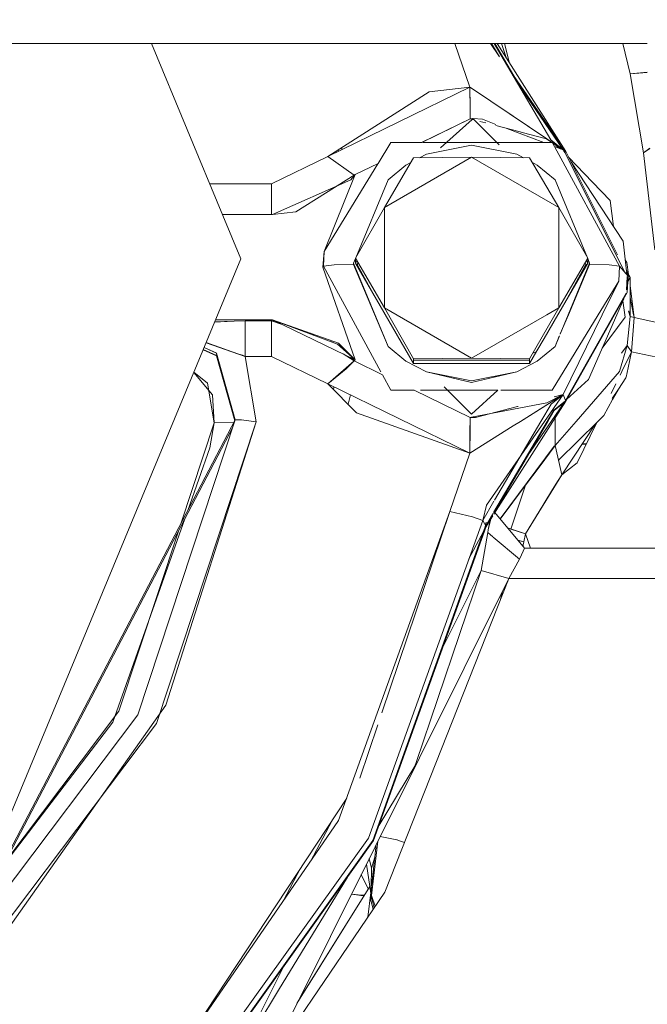
# Model space of a CAD drawing. Units: millimetres. Extents: x -1518 to 1525, y -443 to 3582.
# Drawn here: x 60 to 120, y 877 to 970 of the extents above; entities that cross this region are included whole.
import ezdxf

# ---------------------------------------------------------------- set-up
doc = ezdxf.new("R2010")
doc.units = ezdxf.units.MM
doc.layers.add('1', color=7, linetype='Continuous', true_color=0xffffff)
doc.styles.add('blockfont', font='simplex.shx')
doc.dimstyles.get("Standard").update_dxf_attribs({"dimtxt": 0.18, "dimasz": 0.18, "dimexe": 0.18, "dimexo": 0.0625, "dimgap": 0.09, "dimtad": 0, "dimtih": 1, "dimtoh": 1, "dimdec": 4, "dimzin": 0, "dimdsep": 46, "dimtxsty": 'Standard', "dimcen": 0.09, "dimadec": 0, "dimazin": 0, "dimtfac": 1, "dimtdec": 4, "dimtofl": 0, "dimtmove": 0, "dimatfit": 3, "dimfxl": 1, "dimtolj": 1, "dimtzin": 0, "dimarcsym": 0})

# ---------------------------------------------------------------- blocks, each defined once
blk = doc.blocks.new('_U0')
at = {"layer": '1', "color": 18, "lineweight": 35}
for p, q in [((-892.172158, 1469.376779), (-892.172158, 17.486233)), ((892.170861, 1469.376736), (892.170861, 17.486233)), ((-892.172158, 19.486233), (-261.292316, 19.486233)), ((892.170861, 19.486233), (261.291018, 19.486233))]:
    blk.add_line(p, q, dxfattribs=at)
at = {"layer": '1', "color": 18, "lineweight": 13}
for p, q in [((28.124351, 66.361233), (3.124351, 66.361233)), ((3.124351, 66.361233), (3.124351, -27.388767)), ((259.791018, 66.361233), (234.791018, 66.361233)), ((259.791018, -27.388767), (259.791018, 66.361233)), ((3.124351, -27.388767), (28.124351, -27.388767)), ((234.791018, -27.388767), (259.791018, -27.388767))]:
    blk.add_line(p, q, dxfattribs=at)
at = {"layer": '1', "color": 18, "lineweight": 70}
for points in [[(-892.172158, 19.486233), (-842.172208, 32.883692), (-842.172109, 6.088773)], [(892.170861, 19.486233), (842.17091, 6.088773), (842.170811, 32.883692)]]:
    blk.add_solid(points, dxfattribs=at)
at = {"layer": '1', "color": 18, "linetype": 'Continuous', "lineweight": 13, "char_height": 50, "attachment_point": 7, "line_spacing_factor": 0.903614, "style": 'blockfont'}
for s, insert in [('\\W1.3321;70.2', (-257.142316, -19.409601)), ('\\W1.1442;1784', (27.649351, -19.409601))]:
    blk.add_mtext(s, dxfattribs=dict(at, insert=insert))
blk = doc.blocks.new('_U1')
at = {"layer": '1', "color": 18, "lineweight": 35}
for p, q in [((1183.255613, 1096.10152), (1183.255613, -292.513767)), ((-1178.683817, 1079.462764), (-1178.683817, -292.513767)), ((-1178.683817, -290.513767), (-204.526602, -290.513767)), ((1183.255613, -290.513767), (209.098398, -290.513767))]:
    blk.add_line(p, q, dxfattribs=at)
at = {"layer": '1', "color": 18, "lineweight": 13}
for p, q in [((-24.068269, -243.638767), (-49.068269, -243.638767)), ((-49.068269, -243.638767), (-49.068269, -337.388767)), ((207.598398, -243.638767), (182.598398, -243.638767)), ((207.598398, -337.388767), (207.598398, -243.638767)), ((-49.068269, -337.388767), (-24.068269, -337.388767)), ((182.598398, -337.388767), (207.598398, -337.388767))]:
    blk.add_line(p, q, dxfattribs=at)
at = {"layer": '1', "color": 18, "lineweight": 70}
for points in [[(-1178.683817, -290.513767), (-1128.683867, -277.116308), (-1128.683768, -303.911227)], [(1183.255613, -290.513767), (1133.255662, -303.911227), (1133.255564, -277.116308)]]:
    blk.add_solid(points, dxfattribs=at)
at = {"layer": '1', "color": 18, "linetype": 'Continuous', "lineweight": 13, "char_height": 50, "attachment_point": 7, "line_spacing_factor": 0.903614, "style": 'blockfont'}
for s, insert in [('\\W1.1795;93', (-200.376602, -329.409601)), ('\\W1.1591;2362', (-24.543269, -329.409601))]:
    blk.add_mtext(s, dxfattribs=dict(at, insert=insert))

msp = doc.modelspace()

# ---------------------------------------------------------------- linework, layer by layer
at = {"layer": '1', "color": 18, "linetype": 'Continuous', "lineweight": 13}
for p, q in [((119.636534, 968.02139), (-351.475, 968.02139)), ((72.69357, 968.02139), (79.444555, 951.753413)), ((101.408723, 968.02139), (102.83418, 963.891086)), ((101.408744, 968.02139), (102.834195, 963.891086)), ((104.787382, 968.02139), (105.656398, 966.750321)), ((105.656398, 966.750321), (104.872672, 968.02139)), ((110.493697, 958.905039), (105.145379, 968.02139)), ((105.192356, 968.02139), (107.547257, 964.033436)), ((111.911938, 957.806167), (105.409505, 968.02139)), ((105.847484, 968.02139), (106.320538, 966.590171)), ((106.104912, 968.02139), (106.602456, 966.147282)), ((118.002474, 965.150771), (117.31842, 968.02139)), ((111.911677, 957.80581), (106.625331, 965.498772)), ((118.002412, 965.150905), (118.002474, 965.150711)), ((118.002474, 965.150711), (119.636535, 965.293289)), ((118.051156, 965.147195), (118.002474, 965.150771)), ((118.002484, 965.150712), (119.28457, 957.680521)), ((119.28457, 957.680521), (118.002484, 965.150712)), ((119.636535, 965.285544), (118.051156, 965.147195)), ((89.393757, 957.325933), (102.834195, 963.891086)), ((99.000677, 963.431356), (102.83418, 963.891086)), ((102.834195, 963.891086), (104.835621, 962.547418)), ((103.550576, 963.410136), (102.834195, 963.891086)), ((102.852814, 962.022421), (102.834195, 963.891086)), ((102.855228, 961.746154), (102.834195, 963.891086)), ((107.310268, 964.331279), (111.664154, 957.963047)), ((89.393757, 957.325933), (99.000677, 963.431356)), ((104.835622, 962.547419), (103.550576, 963.410136)), ((102.852814, 962.022421), (102.862127, 961.08788)), ((106.947348, 961.129663), (104.835622, 962.547419)), ((104.835622, 962.547417), (111.659871, 957.965922)), ((98.272109, 958.656428), (102.864712, 960.886476)), ((102.864712, 960.886476), (98.299258, 958.656428)), ((98.299258, 958.656428), (102.864712, 960.886476)), ((102.855228, 961.746154), (102.864712, 960.886476)), ((102.862127, 961.08788), (102.864712, 960.886476)), ((102.864712, 960.886476), (103.132091, 960.911987)), ((102.864712, 960.886476), (103.06499, 960.880032)), ((103.002455, 960.850252), (102.864712, 960.886476)), ((103.049301, 960.837932), (103.132091, 960.911987)), ((103.095278, 960.879058), (103.133336, 960.877833)), ((103.132091, 960.911987), (104.022756, 960.849163)), ((103.132091, 960.911987), (105.6077, 958.417585)), ((103.133336, 960.877833), (103.167067, 960.876746)), ((106.947348, 961.129663), (111.659871, 957.965922)), ((100.047891, 958.153238), (103.049301, 960.837932)), ((103.260786, 960.782315), (103.049301, 960.837932)), ((103.78173, 960.645315), (104.353153, 960.495028)), ((105.301367, 960.366162), (104.022756, 960.849163)), ((105.296068, 960.247037), (107.585065, 959.644971)), ((109.827413, 958.656428), (106.35184, 959.969341)), ((107.784748, 959.592459), (107.585065, 959.644971)), ((107.784748, 959.592459), (110.088162, 958.986637)), ((90.729568, 957.978427), (90.722006, 958.170066)), ((95.368989, 958.656428), (94.145194, 956.652505)), ((95.368989, 958.656428), (98.272109, 958.656428)), ((98.395653, 958.656428), (110.596576, 958.656428)), ((98.723166, 957.542417), (103.000037, 958.391545)), ((103.000037, 958.391545), (107.276909, 957.542417)), ((110.088162, 958.986637), (110.596576, 958.656428)), ((110.493697, 958.905039), (111.663885, 957.962689)), ((110.649939, 958.621769), (111.664154, 957.963047)), ((110.649939, 958.621769), (117.011234, 946.927485)), ((110.782204, 958.555148), (110.810108, 958.507893)), ((110.810108, 958.507893), (111.332395, 958.087914)), ((111.663893, 957.962689), (110.83894, 958.274319)), ((111.07734, 958.293008), (111.020332, 958.39528)), ((111.421, 958.054443), (111.229659, 958.254747)), ((119.28457, 957.680521), (119.860855, 958.09583)), ((119.86097, 958.094957), (119.28457, 957.680521)), ((89.393757, 957.325933), (84.047809, 954.74827)), ((89.393891, 957.325813), (84.047809, 954.74827)), ((89.168184, 957.217168), (89.168225, 957.217012)), ((89.393757, 957.325933), (89.394295, 957.325524)), ((89.393891, 957.325813), (91.88415, 955.540037)), ((89.455016, 957.355855), (89.457754, 957.366604)), ((89.457754, 957.366604), (89.455016, 957.355855)), ((90.260993, 957.877081), (90.14158, 957.691216)), ((90.400252, 957.965584), (90.433709, 957.833911)), ((103.000037, 957.243976), (94.751142, 952.490327)), ((97.500779, 957.192061), (94.751142, 952.490327)), ((103.000037, 957.243976), (97.500779, 957.192061)), ((98.723166, 957.542417), (98.076671, 957.197497)), ((111.248925, 952.490327), (103.000037, 957.243976)), ((108.499296, 957.192061), (103.000037, 957.243976)), ((107.923404, 957.197497), (107.276909, 957.542417)), ((108.499296, 957.192061), (111.248925, 952.490327)), ((111.646162, 957.969387), (111.638862, 957.980026)), ((111.663893, 957.962689), (111.911677, 957.80581)), ((111.911677, 957.80581), (111.663896, 957.962682)), ((111.850172, 957.672057), (111.69547, 957.897525)), ((111.787779, 957.721733), (111.849926, 957.671759)), ((111.849926, 957.671759), (111.852818, 957.667347)), ((111.911938, 957.806167), (111.850172, 957.672057)), ((111.911677, 957.80581), (111.851029, 957.670924)), ((117.520365, 946.335028), (111.851029, 957.670924)), ((116.813129, 948.003042), (111.911677, 957.80581)), ((111.911677, 957.80581), (116.813129, 948.003042)), ((114.437796, 954.896328), (112.189739, 957.249693)), ((120.357439, 948.484418), (119.28457, 957.680521)), ((119.28457, 957.680521), (120.357461, 948.484478)), ((87.823591, 956.568844), (87.823387, 956.568615)), ((88.448176, 956.870001), (88.448212, 956.869867)), ((94.127794, 956.624013), (89.058846, 948.323784)), ((91.986403, 955.604253), (94.145194, 956.652505)), ((96.790984, 956.511554), (95.097415, 955.124256)), ((97.244226, 956.753369), (96.790984, 956.511554)), ((109.20909, 956.511554), (108.755848, 956.75337)), ((109.20909, 956.511554), (110.90266, 955.124256)), ((112.392928, 956.843322), (117.338434, 949.298141)), ((86.373061, 952.083764), (91.986356, 955.604135)), ((86.882324, 956.114894), (86.882378, 956.115018)), ((91.986403, 955.604253), (89.058846, 948.323784)), ((91.582313, 955.129323), (91.986403, 955.604253)), ((91.986403, 955.604253), (91.986001, 955.603913)), ((91.986001, 955.603913), (91.986403, 955.604253)), ((91.986364, 955.60414), (91.986448, 955.604193)), ((78.201731, 954.74827), (84.047809, 954.74827)), ((84.047809, 954.74827), (78.201731, 954.74827)), ((84.047809, 954.74827), (84.047809, 951.834795)), ((91.582313, 955.129323), (84.14147, 951.834795)), ((92.032941, 947.739749), (95.097415, 955.124256)), ((110.90266, 955.124256), (113.967134, 947.739749)), ((114.437796, 954.896328), (116.109572, 953.146276)), ((94.751142, 952.490327), (92.001513, 947.684822)), ((94.751142, 952.490327), (94.751142, 942.983088)), ((111.248925, 952.490327), (111.248933, 942.983088)), ((111.248925, 952.490327), (113.998562, 947.684822)), ((116.424978, 950.691768), (116.109572, 953.146276)), ((79.410782, 951.834795), (84.14147, 951.834795)), ((79.410782, 951.834795), (84.14147, 951.834795)), ((79.446228, 951.749382), (81.158243, 947.623906)), ((86.373061, 952.083764), (84.14147, 951.834795)), ((117.662393, 946.479467), (117.338434, 949.298141)), ((88.917173, 946.844098), (89.058846, 948.323784)), ((89.058846, 948.323784), (88.988841, 946.927485)), ((89.058846, 948.323784), (88.988841, 946.927485)), ((81.158243, 947.623906), (54.751519, 883.99106)), ((88.917173, 946.844098), (88.988841, 946.927485)), ((88.988841, 946.927485), (88.917173, 946.844098)), ((89.981884, 947.058854), (88.988841, 946.927485)), ((89.981884, 947.058854), (88.988841, 946.927485)), ((94.416582, 936.94945), (88.988841, 946.927485)), ((89.981884, 947.058854), (91.878556, 947.104987)), ((89.981884, 947.058854), (91.878556, 947.104987)), ((91.82404, 947.236356), (92.006563, 947.676186)), ((91.82404, 947.236356), (95.097415, 939.348457)), ((91.82404, 947.096941), (91.82404, 947.236356)), ((91.82404, 947.096941), (95.097415, 939.348457)), ((92.001513, 947.684822), (94.751142, 942.983088)), ((92.001513, 947.236356), (92.001513, 947.684822)), ((92.001513, 947.236356), (92.131927, 947.46182)), ((92.001513, 947.236356), (97.500779, 937.729118)), ((92.07474, 947.109759), (92.184909, 947.112438)), ((92.07474, 947.109759), (92.184909, 947.112438)), ((92.184909, 947.112438), (92.247726, 947.26381)), ((92.257841, 947.246513), (92.184909, 947.112438)), ((92.184909, 947.112438), (92.468563, 946.42891)), ((93.948316, 943.870684), (92.184909, 947.112438)), ((113.998562, 947.236356), (111.248925, 942.482707)), ((113.998562, 947.684822), (111.248933, 942.983088)), ((112.051607, 943.870406), (113.815166, 947.112438)), ((114.176035, 947.236356), (112.140382, 942.331013)), ((114.176035, 947.096941), (112.162652, 942.331013)), ((113.815166, 947.112438), (113.531506, 946.428896)), ((113.742234, 947.246513), (113.815166, 947.112438)), ((113.815166, 947.112438), (113.752349, 947.26381)), ((113.925335, 947.109759), (113.815166, 947.112438)), ((113.925335, 947.109759), (113.815166, 947.112438)), ((113.998562, 947.236356), (113.868148, 947.46182)), ((113.993512, 947.676186), (114.176035, 947.236356)), ((113.998562, 947.236356), (113.998562, 947.684822)), ((116.018191, 947.058854), (114.121518, 947.104987)), ((116.018191, 947.058854), (114.121518, 947.104987)), ((114.176035, 947.096941), (114.176035, 947.236356)), ((116.018191, 947.058854), (117.011234, 946.927485)), ((116.018191, 947.058854), (117.011234, 946.927485)), ((116.941229, 945.531246), (117.011234, 946.927485)), ((117.011234, 946.927485), (116.941229, 945.531246)), ((117.011234, 946.927485), (117.823556, 945.982215)), ((117.011234, 946.927485), (117.823556, 945.982215)), ((117.708556, 947.290775), (117.539269, 947.550736)), ((117.708556, 947.290775), (117.857991, 946.156117)), ((88.917173, 946.844098), (91.986403, 938.083944)), ((91.986403, 938.083944), (88.917173, 946.844098)), ((117.823556, 945.982215), (117.633687, 946.361948)), ((117.633687, 946.361948), (117.823556, 945.982215)), ((118.000038, 945.873735), (117.652638, 946.564347)), ((118.000038, 945.873735), (117.662393, 946.479467)), ((117.688499, 946.252325), (117.683535, 946.295519)), ((118.000038, 945.873735), (117.683535, 946.295519)), ((117.823556, 945.982215), (117.726326, 945.923207)), ((117.726326, 945.923207), (117.823556, 945.982215)), ((117.743172, 944.443462), (117.823556, 945.982215)), ((117.743172, 944.443462), (117.823556, 945.982215)), ((114.986847, 942.331013), (116.941229, 945.531246)), ((115.368219, 942.331013), (116.941229, 945.531246)), ((117.726326, 945.923207), (117.663204, 944.714853)), ((117.663204, 944.714853), (117.726326, 945.923207)), ((118.000038, 945.873735), (117.695171, 945.326808)), ((118.000038, 945.873735), (118.000038, 942.331013)), ((118.000038, 945.077546), (118.361755, 942.331013)), ((116.476331, 942.331013), (117.646471, 944.394526)), ((116.545416, 942.331013), (117.743172, 944.443462)), ((117.743172, 944.443462), (116.545423, 942.331013)), ((117.412892, 943.860956), (116.743134, 942.331013)), ((117.499338, 942.331013), (117.327736, 943.666433)), ((118.000038, 943.975263), (118.3437, 942.331013)), ((94.751142, 942.983088), (103.000037, 938.229439)), ((97.500779, 938.177523), (94.751142, 942.983088)), ((103.000037, 938.229439), (110.117299, 942.330954)), ((108.499296, 938.177523), (110.875796, 942.330954)), ((109.874114, 940.105912), (111.161146, 942.330954)), ((110.117403, 942.331013), (111.248933, 942.983088)), ((110.631086, 935.198602), (114.986811, 942.330954)), ((110.87583, 942.331013), (111.248933, 942.983088)), ((111.161181, 942.331013), (111.248925, 942.482707)), ((112.140357, 942.330954), (111.387142, 940.515921)), ((112.162626, 942.330954), (111.401235, 940.528647)), ((111.663818, 934.794542), (115.368189, 942.330954)), ((111.883345, 934.231394), (116.476297, 942.330954)), ((111.911699, 934.158659), (116.545382, 942.330954)), ((116.54539, 942.330954), (111.911714, 934.158621)), ((116.743108, 942.330954), (114.06976, 936.22416)), ((117.527194, 942.114231), (117.499341, 942.33099)), ((117.870791, 942.683272), (118.000038, 942.184267)), ((117.872254, 942.719386), (118.000038, 942.184267)), ((118.000038, 942.331002), (118.000038, 942.184267)), ((118.333255, 942.547419), (118.301562, 942.532622)), ((118.301562, 942.532622), (118.333255, 942.547419)), ((118.3437, 942.33101), (118.392535, 942.097363)), ((118.361756, 942.33101), (118.392527, 942.097365)), ((78.684552, 941.662999), (80.531609, 941.7304)), ((79.232767, 941.687402), (78.686839, 941.66851)), ((78.763566, 941.853401), (83.730814, 941.853401)), ((78.763566, 941.853401), (83.730814, 941.853401)), ((80.531277, 941.732285), (79.232767, 941.687402)), ((81.563301, 941.767988), (80.531277, 941.732285)), ((80.532431, 941.73043), (81.563301, 941.768048)), ((81.563301, 941.768048), (83.730653, 941.768048)), ((81.563301, 941.767988), (81.563301, 941.768048)), ((81.563301, 941.768048), (83.730653, 941.768048)), ((81.563309, 940.073368), (81.563301, 941.767988)), ((83.730783, 941.768048), (84.047809, 941.768048)), ((83.730783, 941.768048), (84.047809, 941.768048)), ((83.730935, 941.853401), (84.14147, 941.853401)), ((83.730935, 941.853401), (84.14147, 941.853401)), ((84.14147, 941.853401), (84.047809, 941.768048)), ((84.047809, 941.768048), (84.14147, 941.853401)), ((84.047809, 941.768048), (85.064363, 941.409956)), ((84.047809, 941.766617), (84.047809, 941.768048)), ((84.047809, 938.378808), (84.047809, 941.766617)), ((84.407013, 941.725809), (84.047809, 941.766617)), ((84.14147, 941.853401), (90.310968, 939.561782)), ((84.14147, 941.853401), (91.986403, 938.083944)), ((84.14147, 941.853401), (90.403393, 939.667401)), ((84.555185, 941.708976), (84.519324, 941.71305)), ((115.369699, 939.193643), (117.527194, 942.114231)), ((117.739268, 939.436612), (118.000038, 942.184267)), ((117.739273, 939.436749), (118.000038, 942.184267)), ((118.000038, 942.184267), (118.392535, 942.097363)), ((118.392535, 942.097363), (118.000038, 942.184267)), ((118.131801, 938.827214), (118.392535, 942.097363)), ((118.392527, 942.097363), (118.131801, 938.827214)), ((118.392527, 942.097363), (120.540038, 941.621659)), ((120.540038, 941.621659), (118.392527, 942.097363)), ((87.725886, 940.602103), (88.033367, 940.407782)), ((87.958657, 940.454997), (87.959855, 940.520426)), ((77.864067, 939.685861), (79.672307, 939.046976)), ((77.872148, 939.705333), (79.894349, 938.999889)), ((81.563308, 940.29079), (81.563339, 938.378808)), ((81.563309, 940.073368), (81.563316, 938.378808)), ((89.791379, 939.881051), (89.760555, 939.766229)), ((90.310968, 939.561782), (91.986403, 938.083944)), ((90.403393, 939.667401), (91.986403, 938.083944)), ((90.495845, 939.574923), (90.457597, 939.432446)), ((109.874114, 940.105912), (109.186709, 938.917515)), ((111.318396, 940.332555), (110.90266, 939.348457)), ((111.306473, 940.321532), (110.90266, 939.348457)), ((117.012307, 936.958012), (117.739268, 939.436612)), ((117.204613, 938.693853), (117.73926, 939.436552)), ((118.131801, 938.827214), (117.73926, 939.436612)), ((117.73926, 939.436552), (118.131809, 938.827214)), ((78.849979, 938.458321), (77.594524, 939.036337)), ((78.838848, 938.472268), (77.596958, 939.042201)), ((78.838848, 938.71623), (77.681642, 939.246267)), ((78.815334, 938.743469), (77.686303, 939.257497)), ((78.815334, 938.743469), (80.635063, 932.400701)), ((80.635063, 932.400701), (78.838848, 938.71623)), ((81.563316, 938.378808), (79.672307, 939.046976)), ((79.894349, 938.999889), (80.871657, 938.65901)), ((80.722398, 938.675938), (80.722465, 938.711047)), ((80.73827, 938.705534), (80.738586, 938.670218)), ((80.871657, 938.65901), (81.303157, 938.508448)), ((81.303157, 938.508448), (81.563316, 938.378808)), ((90.835155, 938.637114), (91.896914, 937.966106)), ((91.497648, 938.515056), (91.495274, 938.575212)), ((96.790984, 937.961158), (95.097415, 939.348457)), ((108.499296, 937.729118), (109.186709, 938.917515)), ((108.809241, 938.719217), (109.123008, 938.848942)), ((109.20909, 937.961158), (110.90266, 939.348457)), ((117.413977, 937.363665), (118.131801, 938.827214)), ((117.827304, 937.322256), (118.131809, 938.827214)), ((120.540038, 938.32576), (118.131801, 938.827214)), ((120.540038, 938.32576), (118.131801, 938.827214)), ((78.838848, 938.472268), (80.586392, 932.307809)), ((80.58588, 932.306832), (78.849979, 938.458321)), ((82.610905, 932.213185), (81.563316, 938.378808)), ((83.724233, 938.378808), (81.563339, 938.378808)), ((82.610883, 932.213185), (81.563339, 938.378808)), ((83.724233, 938.378808), (81.563339, 938.378808)), ((84.047809, 938.378808), (83.724762, 938.378808)), ((84.047809, 938.378808), (83.724762, 938.378808)), ((84.047809, 938.378808), (89.393787, 935.801265)), ((89.393787, 935.801265), (84.047809, 938.378808)), ((89.393787, 935.801265), (91.896914, 937.966106)), ((91.8983, 937.967238), (91.128409, 937.227485)), ((91.509653, 938.210846), (91.505543, 938.314995)), ((91.533113, 937.616347), (91.531773, 937.650312)), ((91.594841, 938.272088), (91.898315, 937.967238)), ((91.986403, 938.083944), (91.8983, 937.967238)), ((91.8983, 937.967238), (94.573862, 936.660315)), ((94.573862, 936.660315), (91.8983, 937.967238)), ((91.986403, 938.083944), (91.898315, 937.967238)), ((96.790984, 937.961158), (98.723166, 936.930296)), ((97.500779, 938.177523), (103.000037, 938.229439)), ((97.500779, 937.729118), (97.500779, 938.177523)), ((97.500779, 938.05897), (108.499296, 938.05897)), ((98.87559, 937.729118), (97.500779, 937.729118)), ((100.250408, 937.729118), (98.87559, 937.729118)), ((100.250408, 937.729118), (103.000037, 937.729118)), ((103.000037, 938.229439), (108.499296, 938.177523)), ((108.300972, 937.729118), (103.000037, 937.729118)), ((107.276909, 936.930296), (109.20909, 937.961158)), ((108.499296, 937.729118), (108.300972, 937.729118)), ((108.499296, 937.729118), (108.499296, 938.177523)), ((108.71616, 938.104031), (108.666258, 938.05897)), ((78.46614, 934.750435), (76.695426, 936.86976)), ((77.995799, 935.852823), (76.716909, 936.921528)), ((91.128409, 937.227485), (89.393757, 935.801205)), ((95.368989, 935.198602), (94.573862, 936.660315)), ((103.000037, 936.081168), (98.723166, 936.930296)), ((103.000037, 935.941753), (98.723166, 936.930296)), ((107.276909, 936.930296), (103.000037, 936.081168)), ((103.000037, 935.941753), (107.276909, 936.930296)), ((117.012307, 936.958012), (112.910166, 932.247514)), ((117.054533, 936.630806), (117.396441, 937.327912)), ((117.827304, 937.322256), (117.647462, 936.433432)), ((78.638107, 932.118592), (77.995799, 935.852823)), ((89.393757, 935.801205), (102.834195, 929.236052)), ((92.109561, 933.061835), (89.393787, 935.801265)), ((89.472473, 935.762756), (89.463841, 935.730601)), ((89.509729, 935.901538), (89.508014, 935.895151)), ((89.994002, 936.320363), (89.992783, 936.293741)), ((114.06976, 936.22416), (111.997656, 934.31026)), ((116.199538, 934.887585), (116.653604, 935.813366)), ((117.613561, 936.382172), (116.899677, 935.302434)), ((117.613561, 936.382172), (117.647462, 936.433432)), ((89.957629, 935.525775), (89.944797, 935.245455)), ((97.566315, 935.198602), (95.368989, 935.198602)), ((97.566315, 935.198602), (102.86472, 932.610509)), ((102.86472, 932.610509), (97.566315, 935.198602)), ((105.498621, 935.198602), (98.167041, 935.198602)), ((103.000037, 932.942388), (100.409407, 935.528193)), ((105.498621, 935.198602), (103.000037, 932.942388)), ((110.631086, 935.198602), (105.765583, 935.198602)), ((109.899345, 932.247371), (111.663818, 934.794542)), ((111.663818, 934.794542), (110.12011, 934.012887)), ((110.520743, 933.875081), (111.663987, 934.794111)), ((110.812001, 934.569535), (111.663455, 934.794018)), ((111.496963, 934.679148), (111.664087, 934.794185)), ((111.66337, 934.793739), (111.664079, 934.794185)), ((111.663538, 934.79404), (111.664087, 934.794185)), ((111.663818, 934.794542), (111.663982, 934.794124)), ((111.663818, 934.794542), (111.663982, 934.794124)), ((111.663987, 934.794111), (111.911714, 934.158621)), ((111.663987, 934.794111), (111.911714, 934.158621)), ((116.323197, 934.430536), (116.899677, 935.302434)), ((116.899677, 935.302434), (116.354247, 934.315771)), ((78.46614, 934.750435), (78.638166, 932.119128)), ((91.307096, 933.87129), (91.536502, 934.754554)), ((102.99322, 932.635364), (110.12011, 934.012887)), ((107.618291, 932.247489), (111.475996, 934.675793)), ((110.713728, 934.187052), (109.187186, 933.227834)), ((109.563887, 932.247388), (110.520743, 933.875081)), ((111.76452, 934.047706), (110.532573, 932.247338)), ((110.69555, 932.247333), (111.911938, 934.158263)), ((110.713728, 934.187052), (111.496963, 934.679148)), ((110.775173, 933.305738), (111.853473, 934.17686)), ((110.816754, 933.274982), (111.911714, 934.158621)), ((111.911677, 934.158621), (111.852117, 934.176323)), ((111.852325, 934.176025), (111.852184, 934.175818)), ((111.995539, 934.308304), (111.852325, 934.176025)), ((111.911938, 934.158263), (111.853473, 934.17686)), ((116.354247, 934.315771), (115.514509, 932.796714)), ((102.834195, 929.236052), (92.109561, 933.061835)), ((107.337326, 933.653471), (103.386283, 932.61182)), ((107.337326, 933.653471), (107.397944, 933.669445)), ((107.62691, 932.247489), (109.187186, 933.227834)), ((110.15171, 932.247358), (110.775173, 933.305738)), ((110.21252, 932.247355), (110.816754, 933.274982)), ((53.687088, 880.969045), (80.635063, 932.400701)), ((71.400762, 904.471752), (80.635063, 932.400701)), ((82.610883, 932.213185), (73.173024, 903.66858)), ((74.051447, 905.387578), (82.610883, 932.213185)), ((75.470713, 922.544261), (78.638114, 932.117817)), ((78.232303, 929.747758), (78.638107, 932.118592)), ((80.499403, 932.141786), (78.638114, 932.117817)), ((80.499544, 932.142055), (78.638166, 932.119128)), ((81.216249, 932.395729), (80.635063, 932.400701)), ((80.635063, 932.400701), (81.206501, 932.397005)), ((80.710509, 932.400055), (80.710509, 932.400213)), ((80.794754, 932.399668), (80.794757, 932.399335)), ((81.206501, 932.397005), (81.216249, 932.395729)), ((81.220221, 932.395209), (82.610882, 932.213188)), ((82.610883, 932.213185), (81.220381, 932.395694)), ((82.610887, 932.213187), (82.610905, 932.213185)), ((102.851659, 931.130228), (102.86472, 932.610509)), ((102.85534, 931.4993), (102.86472, 932.610509)), ((102.99322, 932.635364), (102.86472, 932.610509)), ((103.386283, 932.61182), (102.86472, 932.610509)), ((104.418382, 924.335119), (109.899237, 932.247215)), ((105.073281, 923.626295), (110.151628, 932.247218)), ((105.094615, 923.543292), (110.21244, 932.247218)), ((105.112002, 923.475647), (110.69544, 932.24716)), ((105.174311, 924.780348), (109.563783, 932.247211)), ((106.951997, 931.82343), (107.626434, 932.247189)), ((106.953125, 931.828788), (107.617815, 932.247189)), ((110.532451, 932.24716), (108.01816, 928.572772)), ((110.532572, 932.247336), (110.532473, 932.247192)), ((110.695476, 932.247217), (110.695477, 932.247219)), ((110.915132, 932.592293), (110.915132, 932.247325)), ((110.915132, 932.592293), (110.915132, 932.247325)), ((110.915132, 932.247315), (110.915132, 932.247174)), ((110.915132, 932.247315), (110.915132, 932.247174)), ((112.909861, 932.247164), (110.915132, 929.956612)), ((110.915132, 932.24716), (110.915132, 929.956612)), ((110.915132, 932.24716), (110.915132, 929.956612)), ((111.224701, 928.572001), (114.956496, 932.247168)), ((114.736091, 932.030108), (111.534268, 927.18744)), ((112.989165, 928.342101), (114.855896, 932.148095)), ((114.712505, 931.994435), (114.814631, 932.063961)), ((114.720127, 932.005963), (114.819453, 932.073792)), ((114.956547, 932.247219), (114.956635, 932.247305)), ((114.956826, 932.247493), (115.514509, 932.796714)), ((80.408212, 931.714594), (54.1066, 881.525657)), ((106.951997, 931.82343), (102.834195, 929.236052)), ((102.834195, 929.236052), (106.941901, 931.821723)), ((102.85534, 931.4993), (102.834195, 929.236052)), ((102.851659, 931.130228), (102.845125, 930.390296)), ((102.845125, 930.390296), (102.834195, 929.236052)), ((113.878146, 930.154605), (113.470327, 930.115675)), ((78.232303, 929.747758), (76.129225, 923.801067)), ((100.929782, 923.718152), (102.834195, 929.236052)), ((102.834195, 929.236052), (100.929782, 923.718152)), ((105.708939, 923.011832), (110.807739, 929.891226)), ((109.487295, 928.050515), (110.377438, 929.238794)), ((110.377438, 929.238794), (110.915132, 929.956612)), ((110.807739, 929.891226), (110.915132, 929.956612)), ((111.247957, 928.467986), (110.915132, 929.956612)), ((111.224696, 928.571996), (110.915132, 929.956612)), ((113.430953, 930.056123), (113.842589, 930.082109)), ((110.014166, 928.820523), (110.11386, 928.886935)), ((110.014378, 928.820809), (110.114069, 928.887214)), ((111.224696, 928.571996), (111.534268, 927.18744)), ((111.247957, 928.467986), (111.534268, 927.18744)), ((111.534268, 927.18744), (112.989165, 928.342101)), ((108.117871, 926.222381), (109.487295, 928.050515)), ((80.698802, 926.220649), (80.699201, 926.431345)), ((80.844284, 926.870143), (80.84597, 926.681878)), ((111.534268, 927.18744), (108.104758, 921.604452)), ((108.396634, 926.59452), (108.363562, 926.593498)), ((108.397149, 926.595208), (108.364066, 926.594178)), ((111.209214, 926.65827), (110.675409, 925.789294)), ((111.534268, 927.18744), (111.209214, 926.65827)), ((108.117871, 926.222381), (105.711007, 923.009336)), ((108.117871, 926.222381), (106.723033, 922.060129)), ((110.675409, 925.789294), (109.850593, 924.446521)), ((104.058884, 922.882912), (105.121105, 924.68984)), ((90.417258, 894.463119), (100.929633, 923.718211)), ((100.929782, 923.718152), (94.510448, 904.658165)), ((103.086263, 923.2164), (100.92979, 923.718175)), ((104.418382, 924.335119), (104.058385, 922.883031)), ((105.204374, 923.620762), (108.010262, 920.234499)), ((106.273951, 923.760839), (106.274292, 923.774616)), ((106.273999, 923.760904), (106.274341, 923.774683)), ((109.850593, 924.446521), (108.104758, 921.604452)), ((75.855496, 923.027066), (69.044933, 903.769431)), ((93.246818, 892.795322), (104.058385, 922.883031)), ((103.086263, 923.2164), (104.058385, 922.883031)), ((104.058388, 922.883044), (104.0582, 922.883094)), ((104.369447, 922.309992), (104.058385, 922.883031)), ((104.058385, 922.883031), (104.369447, 922.309992)), ((104.378842, 922.69879), (104.27428, 922.270891)), ((104.27478, 922.270772), (105.016394, 923.529725)), ((104.369447, 922.309992), (105.016393, 923.410259)), ((104.369976, 922.309932), (105.016393, 923.325446)), ((104.583159, 921.981392), (104.825591, 923.025699)), ((104.774697, 922.945744), (104.583159, 921.981392)), ((104.583159, 921.981392), (104.774697, 922.945744)), ((104.825726, 923.025911), (104.58333, 921.981332)), ((69.610335, 904.831109), (75.245068, 921.862244)), ((93.640015, 892.566082), (104.274273, 922.270891)), ((93.726248, 892.580268), (104.36933, 922.309667)), ((104.27428, 922.270891), (96.311651, 900.008855)), ((102.723606, 919.168451), (104.369447, 922.309992)), ((104.534723, 921.733079), (103.911206, 918.12515)), ((104.534797, 921.733079), (103.911206, 918.12515)), ((104.274273, 922.270891), (104.369447, 922.309992)), ((104.369976, 922.309932), (104.27478, 922.270772)), ((104.534723, 921.733079), (104.534775, 921.733035)), ((104.534788, 921.733024), (105.016382, 921.325727)), ((104.534797, 921.733079), (104.583159, 921.981392)), ((104.534879, 921.733079), (104.58333, 921.981332)), ((105.016382, 921.325828), (104.534879, 921.733079)), ((106.723033, 922.060129), (106.412734, 922.162462)), ((106.412734, 922.162462), (108.104758, 921.604452)), ((108.104758, 921.604452), (106.723033, 922.060129)), ((105.016382, 921.325828), (105.016382, 921.325727)), ((105.016382, 921.325828), (105.016382, 921.325727)), ((107.532196, 919.197974), (105.041588, 921.304509)), ((105.041589, 921.304409), (107.532203, 919.198034)), ((107.373166, 921.003373), (107.940696, 920.86291)), ((107.403574, 920.966675), (107.940666, 920.862493)), ((107.940696, 920.86291), (107.858439, 920.417725)), ((107.887745, 920.568225), (107.940666, 920.862493)), ((108.104758, 921.604452), (107.940696, 920.86291)), ((108.104758, 921.604452), (107.940696, 920.86291)), ((108.104758, 921.604452), (108.57282, 920.234499)), ((108.104758, 921.604452), (108.57282, 920.234499)), ((107.596405, 919.33721), (108.010262, 920.234499)), ((108.010262, 920.234499), (107.596415, 919.33721)), ((107.875049, 920.494613), (107.8597, 920.416203)), ((107.887745, 920.568225), (107.875049, 920.494613)), ((108.010262, 920.234499), (121.302038, 920.234499)), ((121.302038, 920.234499), (108.010262, 920.234499)), ((107.532179, 919.197989), (106.541649, 917.378006)), ((107.532179, 919.197989), (106.541656, 917.378006)), ((107.532203, 919.198034), (107.532183, 919.197997)), ((107.532203, 919.198034), (107.532183, 919.197997)), ((107.596405, 919.33721), (107.532203, 919.198034)), ((107.596414, 919.337209), (107.532222, 919.198031)), ((97.765446, 899.959979), (103.911206, 918.12515)), ((103.911206, 918.12515), (100.231272, 910.7508)), ((106.541649, 917.378006), (103.911206, 918.12515)), ((106.541656, 917.378006), (103.911206, 918.12515)), ((106.541649, 917.378006), (83.313562, 870.830414)), ((106.541649, 917.378006), (94.78911, 887.681422)), ((106.11863, 917.498159), (106.11863, 917.498161)), ((106.118651, 917.498153), (106.118651, 917.498154)), ((106.421752, 917.075048), (106.387355, 917.068812)), ((106.42362, 917.079768), (106.3895, 917.07311)), ((121.302038, 917.378006), (106.541649, 917.378006)), ((121.302038, 917.378006), (106.541649, 917.378006)), ((106.217137, 916.727705), (106.250052, 916.641192)), ((106.255912, 916.656), (106.222187, 916.737825)), ((105.888004, 916.068144), (105.699729, 915.250625)), ((105.699865, 915.250968), (105.888099, 916.068335)), ((74.051447, 905.387578), (57.792947, 882.354078)), ((71.400762, 904.471752), (53.687088, 880.969045)), ((69.610335, 904.831109), (58.804986, 890.491155)), ((73.173024, 903.66858), (55.068891, 879.647848)), ((69.044933, 903.769431), (58.603252, 890.106203)), ((94.132503, 903.535988), (92.431791, 898.486314)), ((94.240458, 894.016615), (97.64453, 899.602589)), ((96.311651, 900.008855), (95.10012, 896.621642)), ((97.765446, 899.959979), (97.64453, 899.602589)), ((75.347677, 872.581002), (91.1819, 896.591054)), ((95.10012, 896.621642), (93.670383, 892.624316)), ((90.417258, 894.463119), (75.347677, 872.581002)), ((87.756309, 890.599229), (89.7884, 894.478036)), ((95.940226, 892.633155), (94.350954, 892.948637)), ((95.940433, 892.634926), (94.35103, 892.948791)), ((93.246818, 892.795322), (74.836684, 867.105351)), ((75.125151, 866.613306), (93.640015, 892.566082)), ((75.159498, 866.554734), (93.726248, 892.580268)), ((75.441547, 866.936383), (93.670383, 892.624316)), ((93.53222, 887.379286), (94.132337, 892.510544)), ((93.85249, 891.000566), (93.944028, 891.951737)), ((93.852706, 891.000507), (93.943723, 891.951797)), ((93.943723, 891.951797), (93.937169, 892.119438)), ((93.944028, 891.951737), (93.937432, 892.119967)), ((94.042482, 891.742241), (93.943723, 891.951797)), ((94.04248, 891.742231), (93.943723, 891.951797)), ((96.082963, 892.593441), (95.940433, 892.634926)), ((95.960431, 892.629144), (95.960012, 892.629227)), ((95.960431, 892.629144), (96.082346, 892.58927)), ((96.08247, 892.589229), (96.657024, 892.401311)), ((96.082963, 892.593441), (96.658341, 892.404638)), ((93.850613, 890.996811), (93.52953, 889.962671)), ((93.529835, 889.96273), (93.85249, 891.000566)), ((93.850613, 890.996811), (93.543801, 888.536719)), ((93.851902, 890.997288), (93.543891, 888.536242)), ((93.851902, 890.997288), (93.941522, 890.878992)), ((93.941673, 890.880287), (93.852706, 891.000507)), ((93.044677, 890.330942), (93.365697, 888.238147)), ((93.31044, 890.863515), (93.529545, 889.962611)), ((93.529835, 889.96273), (93.310779, 890.864194)), ((91.249423, 889.108434), (84.735759, 878.419754)), ((86.815178, 889.969623), (85.201474, 886.889425)), ((91.69937, 889.84678), (91.695396, 889.840259)), ((92.55729, 889.354251), (93.222554, 888.008953)), ((92.55729, 889.354251), (93.222554, 888.008953)), ((93.52953, 889.962671), (93.501061, 888.194022)), ((93.529545, 889.962611), (93.501061, 888.194022)), ((93.840883, 890.01849), (93.54575, 888.43395)), ((93.840866, 890.018341), (93.54575, 888.433943)), ((93.365822, 888.237336), (86.474281, 877.164292)), ((86.572827, 877.361772), (93.365697, 888.238147)), ((93.36682, 888.230827), (93.501061, 887.355683)), ((93.501061, 888.194022), (93.469903, 886.898396)), ((93.543801, 888.536719), (93.501061, 888.194022)), ((93.543891, 888.536242), (93.501061, 888.194022)), ((93.54575, 888.43395), (93.501061, 888.194022)), ((93.54575, 888.433943), (93.501061, 888.194022)), ((93.501061, 887.355683), (93.501061, 888.194022)), ((93.501061, 888.194022), (93.501061, 887.355683)), ((93.509904, 888.16504), (93.501061, 887.355683)), ((93.511101, 888.27452), (93.511097, 888.27421)), ((93.541888, 888.520232), (93.541709, 888.519944)), ((93.541712, 888.519972), (93.541891, 888.520259)), ((93.543801, 888.536719), (93.543891, 888.536242)), ((94.78911, 887.681422), (83.313562, 870.830414)), ((92.333943, 887.398777), (91.630651, 887.497325)), ((91.691986, 887.491939), (91.632074, 887.500176)), ((91.691986, 887.491939), (92.278123, 887.448785)), ((92.278123, 887.448785), (92.846542, 887.406903)), ((92.333943, 887.398777), (92.521273, 887.38775)), ((92.521273, 887.38775), (92.823479, 887.369975)), ((93.181158, 885.320261), (93.456289, 887.64756)), ((93.456293, 887.647536), (93.181162, 885.320268)), ((93.469903, 886.898396), (93.501061, 887.355683)), ((93.501055, 887.35572), (93.501054, 887.355683)), ((93.793698, 886.219732), (93.501054, 887.355683)), ((93.514179, 888.137239), (93.515354, 888.14718)), ((93.515359, 888.147163), (93.514183, 888.137219)), ((93.533269, 888.088467), (93.532018, 888.060015)), ((93.532029, 888.05997), (93.53328, 888.088431)), ((93.53222, 887.379286), (93.886294, 886.355702)), ((93.698587, 886.080067), (93.469903, 886.898396)), ((85.199482, 880.628061), (81.211932, 872.637269)), ((84.735759, 878.419754), (81.211865, 872.63721))]:
    msp.add_line(p, q, dxfattribs=at)

# ---------------------------------------------------------------- dimensions: what is measured, and where the dimension line sits
for base, p1, p2, picture, middle in [((892.170861, 19.486233), (-892.172158, 1469.376779), (892.170861, 1469.376736), '_U0', (-10.938149, 19.486233)), ((1183.255613, -290.513767), (-1178.683817, 1111.037132), (1183.255613, 1128.624794), '_U1', (-8.651602, -290.513767))]:
    dim = msp.add_linear_dim(base=base, p1=p1, p2=p2, dimstyle='Standard', override={"dimtxt": 50, "dimasz": 50, "dimexe": 2, "dimexo": 0, "dimgap": 1.5, "dimtih": 1, "dimtoh": 1, "dimdec": 1, "dimlfac": 0.03937, "dimzin": 8, "dimdsep": 44, "dimlunit": 2, "dimtxsty": 'blockfont', "dimsah": 1, "dimse1": 0, "dimse2": 0, "dimsd1": 0, "dimsd2": 0, "dimclrd": 18, "dimclre": 18, "dimclrt": 18, "dimtol": 0, "dimtm": -0.1, "dimtfac": 1, "dimtdec": 2, "dimtofl": 1, "dimtmove": 0, "dimtzin": 8, "dimlwd": 35, "dimlwe": 35}, dxfattribs=at)
    dim.commit()
    dim.dimension.update_dxf_attribs({"geometry": picture, "text_midpoint": middle, "dimtype": 160})

doc.saveas('drawing.dxf')
